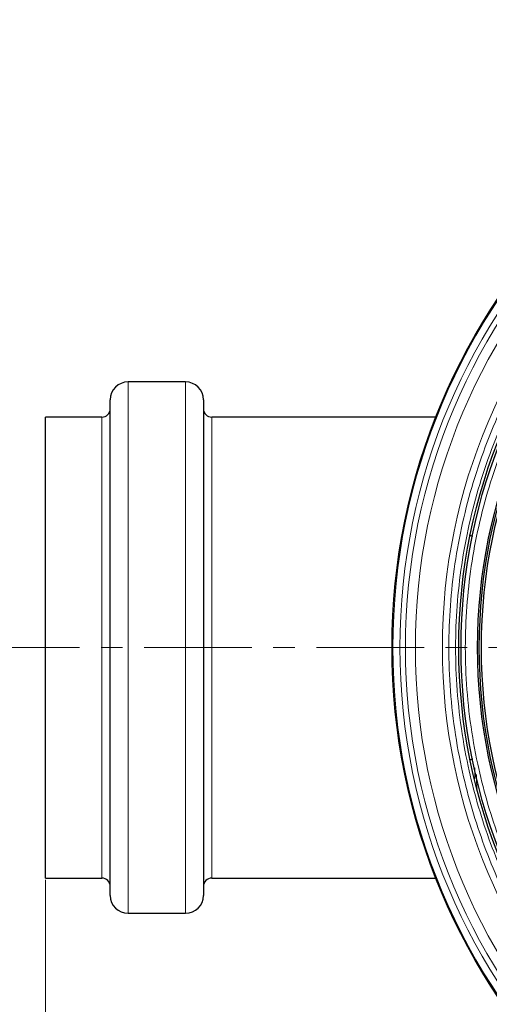
# Model space of a CAD drawing. Units: millimetres. Extents: x 0 to 420, y 0 to 297.
# Drawn here: x 78 to 106, y 97 to 156 of the extents above; entities that cross this region are included whole.
import ezdxf

# ---------------------------------------------------------------- set-up
doc = ezdxf.new("R2010")
doc.units = ezdxf.units.MM
doc.linetypes.add('CENTER', pattern=[10.16, 6.35, -1.27, 1.27, -1.27])
doc.styles.add('SLDTEXTSTYLE0', font='TXT', dxfattribs={"width": 0.605})
doc.dimstyles.new('SLDDIMSTYLE1', dxfattribs={"dimtxt": 3.081982, "dimasz": 2.5, "dimexe": 0, "dimexo": 0.0625, "dimgap": 0.770496, "dimtad": 1, "dimlfac": 2, "dimrnd": 1e-09, "dimzin": 12, "dimdsep": 46, "dimtxsty": 'SLDTEXTSTYLE0', "dimsah": 1, "dimcen": 0.09, "dimadec": 0, "dimazin": 3, "dimtfac": 1, "dimtdec": 3, "dimtofl": 0, "dimtmove": 0, "dimatfit": 3, "dimfxl": 0, "dimfrac": 2, "dimtolj": 1, "dimtzin": 12, "dimarcsym": 0})

# ---------------------------------------------------------------- blocks, each defined once
blk = doc.blocks.new('_D_1')
at = {"color": 7, "linetype": 'Continuous', "lineweight": 0}
for p, q in [((136.957, 118.418), (136.957, 66.873)), ((79.457, 104.818), (79.457, 66.873)), ((79.457, 67.873), (136.957, 67.873))]:
    blk.add_line(p, q, dxfattribs=at)
at = {"color": 7, "linetype": 'Continuous', "lineweight": 18}
for points in [[(79.457, 67.873), (81.957, 67.498), (81.957, 68.248)], [(136.957, 67.873), (134.457, 68.248), (134.457, 67.498)]]:
    blk.add_solid(points, dxfattribs=at)
at = {"color": 7, "linetype": 'Continuous', "lineweight": 18, "insert": (104.679, 71.965), "char_height": 3.175, "attachment_point": 1, "style": 'SLDTEXTSTYLE0'}
blk.add_mtext('115', dxfattribs=at)

msp = doc.modelspace()

# ---------------------------------------------------------------- linework, layer by layer
at = {"color": 7, "linetype": 'Continuous', "lineweight": 25}
for p, q in [((87.731987, 134.192947), (84.331987, 134.192947)), ((82.781987, 132.117947), (79.456987, 132.117947)), ((79.456987, 104.917947), (79.456987, 132.117947)), ((102.492847, 132.117947), (89.281987, 132.117947)), ((79.456987, 104.917947), (82.781987, 104.917947)), ((89.281987, 104.917947), (102.492847, 104.917947)), ((84.331987, 102.842947), (87.731987, 102.842947))]:
    msp.add_line(p, q, dxfattribs=at)
at = {"color": 8, "linetype": 'Continuous', "lineweight": 18}
for p, q in [((84.331987, 134.192947), (84.331987, 102.842947)), ((87.731987, 134.192947), (87.731987, 102.842947)), ((82.781987, 104.917947), (82.781987, 132.117947)), ((89.281987, 132.117947), (89.281987, 104.917947)), ((104.793906, 111.424613), (104.802002, 110.770936))]:
    msp.add_line(p, q, dxfattribs=at)
at = {"color": 7, "linetype": 'CENTER', "lineweight": 18}
msp.add_line((203.39427, 118.517947), (72.660271, 118.517947), dxfattribs=at)
at = {"color": 7, "linetype": 'Continuous', "lineweight": 25}
for radius in [37.050465, 33.111854, 32.975, 32, 31.9, 31.775]:
    msp.add_circle((136.956987, 118.517947), radius, dxfattribs=at)
at = {"color": 8, "linetype": 'Continuous', "lineweight": 18}
for radius in [37.050342, 37, 36.57993, 36.257204, 35.674222, 34.081505]:
    msp.add_circle((136.956987, 118.517947), radius, dxfattribs=at)
at = {"color": 7, "linetype": 'Continuous', "lineweight": 25}
for centre, radius, start, end in [((84.331987, 133.142947), 1.05, 90, 180), ((87.731987, 133.142947), 1.05, 0, 90), ((82.781987, 132.617947), 0.5, 270, 0), ((89.281987, 132.617947), 0.5, 180, 270), ((82.781987, 104.417947), 0.5, 0, 90), ((89.281987, 104.417947), 0.5, 90, 180), ((84.331987, 103.892947), 1.05, 180, 270), ((87.731987, 103.892947), 1.05, 270, 0)]:
    msp.add_arc(centre, radius, start, end, dxfattribs=at)
at = {"color": 8, "linetype": 'Continuous', "lineweight": 18}
for points, knots in [([(142.505467, 151.756511), (141.69142, 151.874898), (140.064391, 152.111517), (137.57305, 152.239673), (135.03219, 152.195061), (132.451218, 151.948326), (129.993445, 151.519015), (127.684021, 150.941825), (125.52261, 150.244547), (123.394709, 149.395373), (121.31505, 148.396155), (119.298251, 147.250453), (117.361687, 145.966313), (115.518163, 144.551848), (113.779489, 143.016555), (112.158957, 141.374206), (110.664671, 139.637496), (109.303119, 137.819779), (108.007163, 135.823038), (106.802585, 133.637998), (105.731726, 131.277007), (104.861386, 128.88887), (104.183451, 126.489244), (103.68895, 124.071433), (103.371292, 121.624072), (103.233077, 119.13441), (103.280483, 116.593062), (103.526442, 114.012206), (103.955958, 111.554399), (104.533101, 109.244982), (105.23039, 107.08357), (106.079561, 104.95567), (107.07878, 102.87601), (108.224481, 100.859211), (109.508622, 98.922647), (110.923087, 97.079123), (112.45838, 95.340448), (114.100729, 93.719918), (115.837439, 92.225628), (117.655158, 90.864089), (119.65189, 89.568085), (121.836965, 88.363712), (124.197839, 87.292069), (126.586463, 86.42452), (128.984408, 85.736512), (130.600103, 85.43183), (131.408508, 85.279384)], [0, 0, 0, 0, 0.023305112, 0.046579714, 0.07061112, 0.09527977, 0.119987325, 0.141256787, 0.162701399, 0.184309019, 0.206144321, 0.228045635, 0.249999994, 0.271952092, 0.293853419, 0.31569097, 0.337296365, 0.358741011, 0.380012663, 0.404717841, 0.429387284, 0.453419074, 0.476693074, 0.499999994, 0.523304506, 0.54657931, 0.57061112, 0.59527977, 0.619987325, 0.641256787, 0.662701399, 0.684309019, 0.706144321, 0.728045635, 0.749999994, 0.771952092, 0.793853419, 0.81569097, 0.837296365, 0.858741011, 0.880012663, 0.904717841, 0.929387284, 0.953419478, 0.976693679, 1, 1, 1, 1]), ([(131.474119, 85.672428), (130.675315, 85.823065), (129.078753, 86.124143), (126.709221, 86.804005), (124.348861, 87.66123), (122.015888, 88.720233), (119.856656, 89.910328), (117.883535, 91.191015), (116.087291, 92.536427), (114.371118, 94.013047), (112.748191, 95.614413), (111.231029, 97.332507), (109.83329, 99.154232), (108.564334, 101.067895), (107.432152, 103.06083), (106.444748, 105.115899), (105.605618, 107.218638), (104.916542, 109.354482), (104.346232, 111.636587), (103.921763, 114.065347), (103.678741, 116.61563), (103.631834, 119.126924), (103.768438, 121.587201), (104.082315, 124.005596), (104.570953, 126.394849), (105.240875, 128.766041), (106.100868, 131.12596), (107.159108, 133.459074), (108.349405, 135.618272), (109.630045, 137.591402), (110.97547, 139.387644), (112.452087, 141.103817), (114.053454, 142.726743), (115.771547, 144.243906), (117.593272, 145.641645), (119.506935, 146.910601), (121.49987, 148.042783), (123.554939, 149.030186), (125.657679, 149.869319), (127.793521, 150.558383), (130.075633, 151.12874), (132.504359, 151.553007), (135.054785, 151.7968), (137.565639, 151.840941), (140.027577, 151.714291), (141.635394, 151.480462), (142.439856, 151.363467)], [0, 0, 0, 0, 0.0233051048, 0.0465797093, 0.0706111108, 0.0952797557, 0.1199873254, 0.141256774, 0.1627013851, 0.1843090188, 0.2061443075, 0.2280456219, 0.2499999941, 0.2719520786, 0.2938534052, 0.3156909695, 0.3372963515, 0.3587409978, 0.380012663, 0.404717827, 0.4293872749, 0.4534190642, 0.4766930592, 0.499999994, 0.5233044918, 0.5465793002, 0.5706111108, 0.5952797557, 0.6199873254, 0.641256774, 0.6627013851, 0.6843090188, 0.7061443075, 0.7280456219, 0.7499999941, 0.7719520786, 0.7938534052, 0.8156909695, 0.8372963515, 0.8587409978, 0.880012663, 0.904717827, 0.9293872749, 0.9534194733, 0.9766936722, 1, 1, 1, 1]), ([(131.568793, 86.23958), (130.78374, 86.387623), (129.214719, 86.683503), (126.886045, 87.351636), (124.566423, 88.194124), (122.27375, 89.234809), (120.151798, 90.40439), (118.212748, 91.662955), (116.447539, 92.985163), (114.761, 94.436286), (113.166095, 96.010002), (111.675154, 97.69845), (110.30155, 99.488719), (109.054505, 101.369338), (107.941902, 103.327877), (106.971548, 105.347459), (106.146908, 107.413889), (105.469762, 109.512862), (104.909292, 111.755564), (104.492185, 114.14237), (104.25333, 116.648671), (104.207294, 119.116605), (104.341516, 121.534344), (104.649999, 123.911006), (105.130214, 126.258971), (105.788565, 128.589278), (106.633764, 130.908425), (107.673687, 133.201212), (108.843467, 135.32313), (110.101986, 137.262189), (111.424205, 139.027395), (112.875325, 140.713935), (114.449042, 142.30884), (116.13749, 143.799781), (117.927759, 145.173385), (119.808379, 146.420429), (121.766917, 147.533033), (123.786499, 148.503386), (125.852929, 149.32803), (127.951901, 150.005163), (130.19461, 150.56568), (132.581383, 150.982588), (135.087796, 151.222196), (137.555255, 151.265519), (139.974625, 151.141065), (141.554652, 150.911281), (142.345182, 150.796314)], [0, 0, 0, 0, 0.0233063385, 0.0465805339, 0.0706127393, 0.0952821942, 0.1199873371, 0.1412590218, 0.1627036683, 0.1843090306, 0.2061466149, 0.2280479416, 0.250000006, 0.2719543983, 0.2938557126, 0.3156909813, 0.3372986347, 0.3587432456, 0.3800126747, 0.4047202656, 0.4293889033, 0.4534207141, 0.4766955297, 0.5000000061, 0.5233069623, 0.5465809502, 0.5706127393, 0.5952821942, 0.6199873371, 0.6412590218, 0.6627036683, 0.6843090306, 0.7061466149, 0.7280479416, 0.750000006, 0.7719543983, 0.7938557126, 0.8156909813, 0.8372986347, 0.8587432456, 0.8800126747, 0.9047202656, 0.9293889033, 0.9534202979, 0.9766949059, 1, 1, 1, 1]), ([(104.676452, 111.960361), (104.671329, 111.955893), (104.644946, 111.932885), (104.595019, 111.913794), (104.550549, 111.9057), (104.542863, 111.904301)], [0, 0, 0, 0, 0.16618215, 0.855898759, 1, 1, 1, 1]), ([(104.92589, 110.2291), (104.916549, 110.324487), (104.890644, 110.589014), (104.885308, 110.853894), (104.881896, 111.023259)], [0, 0, 0, 0, 0.360596047, 1, 1, 1, 1])]:
    msp.add_open_spline(points, degree=3, knots=knots, dxfattribs=at)
at = {"color": 7, "linetype": 'Continuous', "lineweight": 25}
for points, knots in [([(83.281987, 103.892947), (83.281987, 103.893417), (83.281987, 103.894354), (83.281987, 103.901953), (83.281987, 103.914087), (83.281987, 103.9312), (83.281987, 103.953172), (83.281987, 103.980036), (83.281987, 104.011783), (83.281987, 104.048415), (83.281987, 104.089933), (83.281987, 104.202593), (83.281987, 104.44003), (83.281987, 104.904942), (83.281987, 105.509653), (83.281987, 106.261446), (83.281987, 107.145811), (83.281987, 108.158225), (83.281987, 109.280035), (83.281987, 110.492355), (83.281987, 111.778806), (83.281987, 113.107416), (83.281987, 114.470256), (83.281987, 116.259844), (83.281987, 118.517947), (83.281987, 120.775964), (83.281987, 122.565555), (83.281987, 123.928316), (83.281987, 125.25701), (83.281987, 126.543391), (83.281987, 127.755789), (83.281987, 128.877543), (83.281987, 129.890027), (83.281987, 130.774351), (83.281987, 131.526202), (83.281987, 132.130887), (83.281987, 132.595844), (83.281987, 132.853752), (83.281987, 132.989848), (83.281987, 133.058353), (83.281987, 133.106922), (83.281987, 133.137328), (83.281987, 133.141073), (83.281987, 133.142947)], [0, 0, 0, 0, 0.005838488, 0.011669276, 0.017494311, 0.023315547, 0.02913494, 0.034954448, 0.04077603, 0.046601643, 0.052433239, 0.058272765, 0.089145248, 0.120023441, 0.152182776, 0.184347845, 0.217191473, 0.250040955, 0.282884583, 0.315734066, 0.347893402, 0.380058472, 0.410930954, 0.441809147, 0.500001204, 0.558193261, 0.589065744, 0.619943937, 0.652103273, 0.684268341, 0.717111969, 0.749961452, 0.782805079, 0.815654562, 0.847813899, 0.879978968, 0.910851451, 0.941729643, 0.953398446, 0.965044231, 0.976682642, 0.988329352, 1, 1, 1, 1]), ([(88.781987, 133.142947), (88.781987, 133.142478), (88.781987, 133.141541), (88.781987, 133.133942), (88.781987, 133.121807), (88.781987, 133.104695), (88.781987, 133.082723), (88.781987, 133.055859), (88.781987, 133.024112), (88.781987, 132.98748), (88.781987, 132.945962), (88.781987, 132.833302), (88.781987, 132.595865), (88.781987, 132.130953), (88.781987, 131.526242), (88.781987, 130.774448), (88.781987, 129.890084), (88.781987, 128.87767), (88.781987, 127.75586), (88.781987, 126.543539), (88.781987, 125.257089), (88.781987, 123.928479), (88.781987, 122.565639), (88.781987, 120.776051), (88.781987, 118.517947), (88.781987, 116.259931), (88.781987, 114.47034), (88.781987, 113.107578), (88.781987, 111.778885), (88.781987, 110.492504), (88.781987, 109.280106), (88.781987, 108.158352), (88.781987, 107.145868), (88.781987, 106.261544), (88.781987, 105.509693), (88.781987, 104.905008), (88.781987, 104.44005), (88.781987, 104.182143), (88.781987, 104.046046), (88.781987, 103.977542), (88.781987, 103.928973), (88.781987, 103.898567), (88.781987, 103.894822), (88.781987, 103.892947)], [0, 0, 0, 0, 0.005838488, 0.011669276, 0.017494311, 0.023315547, 0.02913494, 0.034954448, 0.04077603, 0.046601643, 0.052433239, 0.058272765, 0.089145248, 0.120023441, 0.152182776, 0.184347845, 0.217191473, 0.250040955, 0.282884583, 0.315734066, 0.347893402, 0.380058472, 0.410930954, 0.441809147, 0.500001204, 0.558193261, 0.589065744, 0.619943937, 0.652103273, 0.684268341, 0.717111969, 0.749961452, 0.782805079, 0.815654562, 0.847813899, 0.879978968, 0.910851451, 0.941729643, 0.953398446, 0.965044231, 0.976682642, 0.988329352, 1, 1, 1, 1]), ([(104.665705, 125.060704), (104.649455, 125.072122), (104.613118, 125.097654), (104.542995, 125.123563), (104.48876, 125.126886), (104.466377, 125.128257)], [0, 0, 0, 0, 0.3220840474, 0.7202258696, 1, 1, 1, 1])]:
    msp.add_open_spline(points, degree=3, knots=knots, dxfattribs=at)

# ---------------------------------------------------------------- dimensions: what is measured, and where the dimension line sits
at = {"color": 7, "linetype": 'Continuous', "lineweight": 18}
dim = msp.add_linear_dim(base=(136.956987, 67.872532), p1=(79.456987, 104.917947), p2=(136.956987, 118.517947), dimstyle='SLDDIMSTYLE1', dxfattribs=at)
dim.commit()
dim.dimension.update_dxf_attribs({"geometry": '_D_1', "text_midpoint": (108.206987, 67.872532), "dimtype": 160})

doc.saveas('drawing.dxf')
